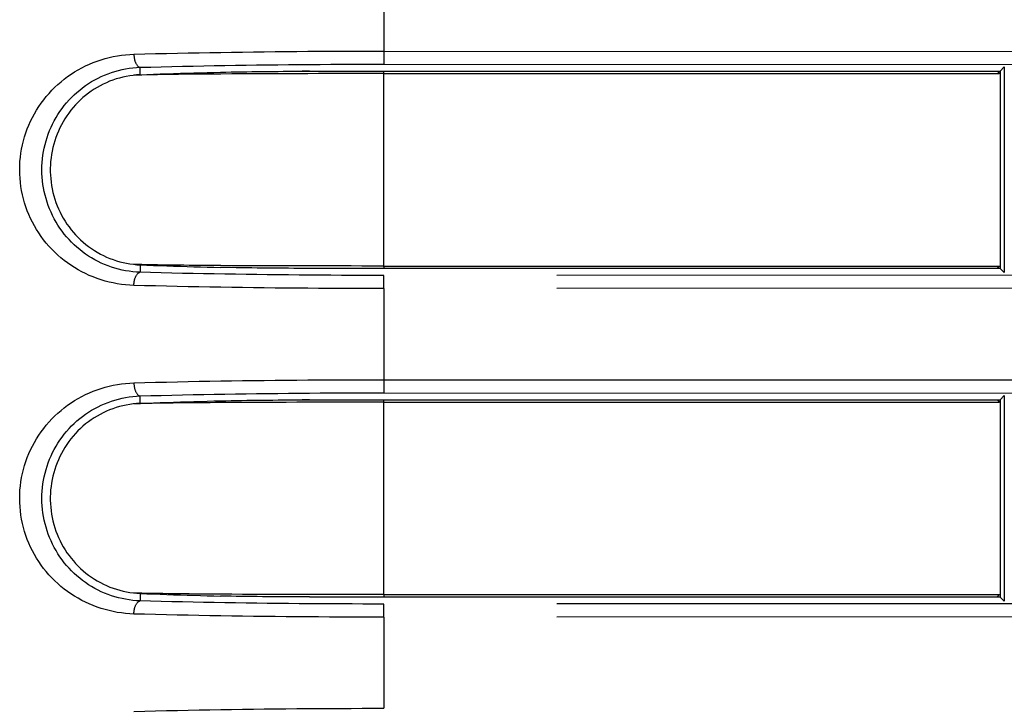
# Model space of a CAD drawing. Extents: x -160 to 260, y -172 to 127.
# Drawn here: x -82 to -76, y 16 to 20 of the extents above; entities that cross this region are included whole.
import ezdxf

# ---------------------------------------------------------------- set-up
doc = ezdxf.new("R2010")
doc.units = 0
doc.linetypes.add('PHANTOM', pattern=[15, 7.5, -1.5, 1.5, -1.5, 1.5, -1.5])
doc.layers.get('0').update_dxf_attribs({"linetype": 'CONTINUOUS'})

msp = doc.modelspace()

# ---------------------------------------------------------------- linework, layer by layer
at = {"color": 7, "linetype": 'PHANTOM'}
for p, q in [((-80.0409, 20.4696), (-80.0409, 19.9496)), ((-80.0409, 19.9496), (-80.041, 19.8747)), ((-80.0409, 19.9496), (-71.5534, 19.9457)), ((-81.4325, 19.8145), (-81.4324, 19.8569)), ((-80.041, 19.8747), (-71.5534, 19.8708)), ((-76.4994, 19.8588), (-76.4994, 18.6855)), ((-80.0423, 19.8211), (-80.0389, 19.8346)), ((-80.0423, 19.8211), (-80.0423, 18.7232)), ((-76.539, 19.8346), (-76.5288, 19.8211)), ((-81.4325, 18.7297), (-81.4324, 18.6874)), ((-80.0423, 18.7232), (-80.0389, 18.7096)), ((-76.539, 18.7096), (-76.5288, 18.7232)), ((-71.5534, 18.6734), (-80.041, 18.6695)), ((-80.0409, 18.5946), (-80.041, 18.6695)), ((-71.5534, 18.5985), (-80.0409, 18.5946)), ((-80.0409, 18.5946), (-80.0409, 18.0746)), ((-80.0409, 18.0746), (-80.041, 17.9997)), ((-80.0409, 18.0746), (-71.5534, 18.0707)), ((-80.041, 17.9997), (-71.5534, 17.9958)), ((-81.4325, 17.9395), (-81.4324, 17.9819)), ((-80.0423, 17.9461), (-80.0389, 17.9596)), ((-80.0423, 17.9461), (-80.0423, 16.8482)), ((-76.539, 17.9596), (-76.5288, 17.9461)), ((-76.4994, 17.9838), (-76.4994, 16.8105)), ((-81.4325, 16.8547), (-81.4324, 16.8124)), ((-80.0423, 16.8482), (-80.0389, 16.8346)), ((-76.539, 16.8346), (-76.5288, 16.8482)), ((-71.5534, 16.7984), (-80.041, 16.7945)), ((-80.0409, 16.7196), (-80.041, 16.7945)), ((-71.5534, 16.7235), (-80.0409, 16.7196)), ((-80.0409, 16.7196), (-80.0409, 16.1996))]:
    msp.add_line(p, q, dxfattribs=at)
at = {"color": 7, "linetype": 'CONTINUOUS'}
for p, q in [((-76.4994, 19.8588), (-76.5235, 19.8346)), ((-80.4661, 19.8346), (-76.5235, 19.8346)), ((-80.0423, 19.8211), (-76.5288, 19.8211)), ((-76.5235, 19.8346), (-76.5235, 18.7096)), ((-80.0423, 18.7232), (-76.5288, 18.7232)), ((-76.5235, 18.7096), (-80.4661, 18.7096)), ((-76.4994, 18.6855), (-76.5235, 18.7096)), ((-80.4661, 17.9596), (-76.5235, 17.9596)), ((-80.0423, 17.9461), (-76.5288, 17.9461)), ((-76.4994, 17.9838), (-76.5235, 17.9596)), ((-76.5235, 17.9596), (-76.5235, 16.8346)), ((-76.5235, 16.8346), (-80.4661, 16.8346)), ((-80.0423, 16.8482), (-76.5288, 16.8482)), ((-76.4994, 16.8105), (-76.5235, 16.8346))]:
    msp.add_line(p, q, dxfattribs=at)
at = {"color": 7, "linetype": 'PHANTOM'}
for points in [[(-81.4681, 18.6125), (-81.4919, 18.6136), (-81.5157, 18.6157), (-81.5394, 18.6186), (-81.5629, 18.6221), (-81.5864, 18.6265), (-81.6097, 18.6317), (-81.6328, 18.6377), (-81.6556, 18.6446), (-81.6782, 18.6522), (-81.7006, 18.6606), (-81.7228, 18.6699), (-81.7444, 18.6799), (-81.7658, 18.6906), (-81.7867, 18.7021), (-81.8072, 18.7143), (-81.8272, 18.7272), (-81.8468, 18.7409), (-81.8659, 18.7552), (-81.8844, 18.7702), (-81.9024, 18.7859), (-81.9197, 18.802), (-81.9365, 18.8189), (-81.9528, 18.8364), (-81.9683, 18.8545), (-81.9833, 18.8731), (-81.9975, 18.8922), (-82.011, 18.9119), (-82.0239, 18.932), (-82.0357, 18.9523), (-82.0471, 18.9733), (-82.0576, 18.9946), (-82.0674, 19.0164), (-82.0764, 19.0385), (-82.0845, 19.0609), (-82.0919, 19.0836), (-82.0984, 19.1069), (-82.1041, 19.13), (-82.1089, 19.1534), (-82.1128, 19.1769), (-82.1158, 19.2006), (-82.118, 19.2244), (-82.1194, 19.2482), (-82.1198, 19.272), (-82.1194, 19.2959), (-82.1181, 19.3197), (-82.1159, 19.3435), (-82.1128, 19.3671), (-82.1089, 19.3907), (-82.1041, 19.414), (-82.0984, 19.4374), (-82.0919, 19.4604), (-82.0846, 19.4831), (-82.0765, 19.5055), (-82.0675, 19.5276), (-82.0577, 19.5494), (-82.0472, 19.5708), (-82.0357, 19.592), (-82.0237, 19.6126), (-82.0106, 19.633), (-81.9971, 19.6527), (-81.9828, 19.6718), (-81.9679, 19.6904), (-81.9523, 19.7084), (-81.936, 19.7259), (-81.9192, 19.7428), (-81.9017, 19.7591), (-81.8837, 19.7747), (-81.8651, 19.7897), (-81.846, 19.804), (-81.8264, 19.8176), (-81.8063, 19.8305), (-81.7858, 19.8427), (-81.7649, 19.8541), (-81.7436, 19.8648), (-81.7219, 19.8748), (-81.6999, 19.8839), (-81.6775, 19.8923), (-81.6549, 19.8999), (-81.6321, 19.9067), (-81.609, 19.9127), (-81.5857, 19.9179), (-81.5623, 19.9222), (-81.5385, 19.9258), (-81.5149, 19.9286), (-81.4911, 19.9307), (-81.4681, 19.9318)], [(-81.4681, 19.9318), (-81.406, 19.9334), (-81.344, 19.935), (-81.282, 19.9364), (-81.2199, 19.9378), (-81.1579, 19.9391), (-81.0958, 19.9403), (-81.0338, 19.9414), (-80.9717, 19.9424), (-80.9101, 19.9434), (-80.8481, 19.9443), (-80.786, 19.9451), (-80.724, 19.9459), (-80.6619, 19.9465), (-80.5999, 19.9472), (-80.5378, 19.9477), (-80.4757, 19.9482), (-80.4137, 19.9486), (-80.352, 19.9489), (-80.2899, 19.9492), (-80.2279, 19.9494), (-80.1658, 19.9495), (-80.1038, 19.9496), (-80.0417, 19.9496)], [(-81.4681, 19.9318), (-81.468, 19.9284), (-81.4678, 19.925), (-81.4675, 19.9217), (-81.4671, 19.9183), (-81.4668, 19.9151), (-81.4663, 19.9117), (-81.4657, 19.9083), (-81.4651, 19.905), (-81.4644, 19.9017), (-81.4635, 19.8984), (-81.4628, 19.8955), (-81.4618, 19.8923), (-81.4607, 19.8891), (-81.4595, 19.8859), (-81.4584, 19.8831), (-81.457, 19.88), (-81.4555, 19.877), (-81.4538, 19.874), (-81.452, 19.8712), (-81.4499, 19.8683), (-81.4477, 19.8657), (-81.4454, 19.8635), (-81.4428, 19.8613), (-81.4398, 19.8593), (-81.4365, 19.8579), (-81.4333, 19.857)], [(-81.4324, 18.6874), (-81.4532, 18.6884), (-81.474, 18.6904), (-81.4946, 18.6931), (-81.5152, 18.6964), (-81.5356, 18.7004), (-81.5559, 18.7052), (-81.576, 18.7107), (-81.5959, 18.7169), (-81.6155, 18.7239), (-81.6349, 18.7315), (-81.654, 18.7399), (-81.6727, 18.7489), (-81.6911, 18.7586), (-81.7092, 18.769), (-81.7269, 18.78), (-81.7442, 18.7916), (-81.761, 18.8039), (-81.7774, 18.8167), (-81.7933, 18.8302), (-81.8087, 18.8442), (-81.8236, 18.8587), (-81.838, 18.8738), (-81.8519, 18.8894), (-81.8651, 18.9054), (-81.8778, 18.9219), (-81.8899, 18.9389), (-81.9014, 18.9563), (-81.9122, 18.9741), (-81.9224, 18.9922), (-81.932, 19.0107), (-81.9409, 19.0296), (-81.9491, 19.0487), (-81.9566, 19.0681), (-81.9635, 19.0878), (-81.9696, 19.1077), (-81.9751, 19.1278), (-81.9798, 19.1481), (-81.9838, 19.1685), (-81.9871, 19.1891), (-81.9897, 19.2098), (-81.9915, 19.2305), (-81.9926, 19.2513), (-81.993, 19.2721), (-81.9926, 19.293), (-81.9915, 19.3138), (-81.9897, 19.3345), (-81.9871, 19.3552), (-81.9838, 19.3757), (-81.9798, 19.3962), (-81.9751, 19.4165), (-81.9696, 19.4366), (-81.9635, 19.4565), (-81.9566, 19.4761), (-81.9491, 19.4956), (-81.9409, 19.5147), (-81.932, 19.5335), (-81.9224, 19.552), (-81.9122, 19.5702), (-81.9014, 19.588), (-81.8899, 19.6054), (-81.8778, 19.6223), (-81.8651, 19.6388), (-81.8519, 19.6549), (-81.838, 19.6705), (-81.8236, 19.6855), (-81.8087, 19.7001), (-81.7933, 19.7141), (-81.7774, 19.7275), (-81.761, 19.7404), (-81.7442, 19.7526), (-81.7269, 19.7643), (-81.7092, 19.7753), (-81.6911, 19.7856), (-81.6727, 19.7954), (-81.654, 19.8044), (-81.6349, 19.8127), (-81.6155, 19.8204), (-81.5959, 19.8273), (-81.576, 19.8336), (-81.5559, 19.8391), (-81.5356, 19.8438), (-81.5152, 19.8479), (-81.4946, 19.8512), (-81.474, 19.8538), (-81.4532, 19.8558), (-81.4324, 19.8569)], [(-81.4324, 19.8569), (-81.3719, 19.8585), (-81.3115, 19.8601), (-81.251, 19.8615), (-81.1905, 19.8629), (-81.13, 19.8642), (-81.0695, 19.8654), (-81.009, 19.8665), (-80.9485, 19.8675), (-80.8884, 19.8685), (-80.8279, 19.8694), (-80.7674, 19.8702), (-80.7069, 19.871), (-80.6464, 19.8716), (-80.5859, 19.8723), (-80.5254, 19.8728), (-80.4649, 19.8733), (-80.4044, 19.8737), (-80.3443, 19.874), (-80.2838, 19.8743), (-80.2232, 19.8745), (-80.1627, 19.8746), (-80.1022, 19.8747), (-80.0417, 19.8747)], [(-81.4681, 18.6125), (-81.468, 18.6158), (-81.4678, 18.6192), (-81.4675, 18.6226), (-81.4671, 18.6259), (-81.4668, 18.6292), (-81.4663, 18.6326), (-81.4657, 18.6359), (-81.4651, 18.6393), (-81.4644, 18.6426), (-81.4635, 18.6459), (-81.4628, 18.6487), (-81.4618, 18.652), (-81.4607, 18.6552), (-81.4595, 18.6584), (-81.4584, 18.6612), (-81.457, 18.6643), (-81.4555, 18.6673), (-81.4538, 18.6703), (-81.452, 18.673), (-81.4499, 18.6759), (-81.4477, 18.6785), (-81.4454, 18.6808), (-81.4428, 18.683), (-81.4398, 18.6849), (-81.4365, 18.6864), (-81.4333, 18.6873)], [(-80.041, 18.6695), (-80.1015, 18.6695), (-80.162, 18.6696), (-80.2225, 18.6698), (-80.283, 18.67), (-80.3435, 18.6703), (-80.404, 18.6706), (-80.4645, 18.671), (-80.525, 18.6715), (-80.5855, 18.672), (-80.646, 18.6726), (-80.7065, 18.6733), (-80.767, 18.674), (-80.8275, 18.6749), (-80.888, 18.6758), (-80.9489, 18.6767), (-81.0094, 18.6778), (-81.0699, 18.6789), (-81.1304, 18.6801), (-81.1909, 18.6814), (-81.2514, 18.6828), (-81.3119, 18.6842), (-81.3724, 18.6857), (-81.4324, 18.6874)], [(-80.0409, 18.5946), (-80.103, 18.5946), (-80.165, 18.5947), (-80.2271, 18.5949), (-80.2891, 18.5951), (-80.3512, 18.5954), (-80.4133, 18.5957), (-80.4753, 18.5961), (-80.5374, 18.5966), (-80.5994, 18.5971), (-80.6615, 18.5977), (-80.7235, 18.5984), (-80.7856, 18.5991), (-80.8476, 18.6), (-80.9097, 18.6009), (-80.9722, 18.6018), (-81.0342, 18.6029), (-81.0963, 18.604), (-81.1583, 18.6052), (-81.2203, 18.6065), (-81.2824, 18.6079), (-81.3444, 18.6093), (-81.4065, 18.6108), (-81.4681, 18.6125)], [(-81.4681, 16.7375), (-81.4919, 16.7386), (-81.5157, 16.7407), (-81.5394, 16.7436), (-81.5629, 16.7471), (-81.5864, 16.7515), (-81.6097, 16.7567), (-81.6328, 16.7627), (-81.6556, 16.7696), (-81.6782, 16.7772), (-81.7006, 16.7856), (-81.7228, 16.7949), (-81.7444, 16.8049), (-81.7658, 16.8156), (-81.7867, 16.8271), (-81.8072, 16.8393), (-81.8272, 16.8522), (-81.8468, 16.8659), (-81.8659, 16.8802), (-81.8844, 16.8952), (-81.9024, 16.9109), (-81.9197, 16.927), (-81.9365, 16.9439), (-81.9528, 16.9614), (-81.9683, 16.9795), (-81.9833, 16.9981), (-81.9975, 17.0172), (-82.011, 17.0369), (-82.0239, 17.057), (-82.0357, 17.0773), (-82.0471, 17.0983), (-82.0576, 17.1196), (-82.0674, 17.1414), (-82.0764, 17.1635), (-82.0845, 17.1859), (-82.0919, 17.2086), (-82.0984, 17.2319), (-82.1041, 17.255), (-82.1089, 17.2784), (-82.1128, 17.3019), (-82.1158, 17.3256), (-82.118, 17.3494), (-82.1194, 17.3732), (-82.1198, 17.397), (-82.1194, 17.4209), (-82.1181, 17.4447), (-82.1159, 17.4685), (-82.1128, 17.4921), (-82.1089, 17.5157), (-82.1041, 17.539), (-82.0984, 17.5624), (-82.0919, 17.5854), (-82.0846, 17.6081), (-82.0765, 17.6305), (-82.0675, 17.6526), (-82.0577, 17.6744), (-82.0472, 17.6958), (-82.0357, 17.717), (-82.0237, 17.7376), (-82.0106, 17.758), (-81.9971, 17.7777), (-81.9828, 17.7968), (-81.9679, 17.8154), (-81.9523, 17.8334), (-81.936, 17.8509), (-81.9192, 17.8678), (-81.9017, 17.8841), (-81.8837, 17.8997), (-81.8651, 17.9147), (-81.846, 17.929), (-81.8264, 17.9426), (-81.8063, 17.9555), (-81.7858, 17.9677), (-81.7649, 17.9791), (-81.7436, 17.9898), (-81.7219, 17.9998), (-81.6999, 18.0089), (-81.6775, 18.0173), (-81.6549, 18.0249), (-81.6321, 18.0317), (-81.609, 18.0377), (-81.5857, 18.0429), (-81.5623, 18.0472), (-81.5385, 18.0508), (-81.5149, 18.0536), (-81.4911, 18.0557), (-81.4681, 18.0568)], [(-81.4681, 18.0568), (-81.406, 18.0584), (-81.344, 18.06), (-81.282, 18.0614), (-81.2199, 18.0628), (-81.1579, 18.0641), (-81.0958, 18.0653), (-81.0338, 18.0664), (-80.9717, 18.0674), (-80.9101, 18.0684), (-80.8481, 18.0693), (-80.786, 18.0701), (-80.724, 18.0709), (-80.6619, 18.0715), (-80.5999, 18.0722), (-80.5378, 18.0727), (-80.4757, 18.0732), (-80.4137, 18.0736), (-80.352, 18.0739), (-80.2899, 18.0742), (-80.2279, 18.0744), (-80.1658, 18.0745), (-80.1038, 18.0746), (-80.0417, 18.0746)], [(-81.4681, 18.0568), (-81.468, 18.0534), (-81.4678, 18.05), (-81.4675, 18.0467), (-81.4671, 18.0433), (-81.4668, 18.0401), (-81.4663, 18.0367), (-81.4657, 18.0333), (-81.4651, 18.03), (-81.4644, 18.0267), (-81.4635, 18.0234), (-81.4628, 18.0205), (-81.4618, 18.0173), (-81.4607, 18.0141), (-81.4595, 18.0109), (-81.4584, 18.0081), (-81.457, 18.005), (-81.4555, 18.002), (-81.4538, 17.999), (-81.452, 17.9962), (-81.4499, 17.9933), (-81.4477, 17.9907), (-81.4454, 17.9885), (-81.4428, 17.9863), (-81.4398, 17.9843), (-81.4365, 17.9829), (-81.4333, 17.982)], [(-81.4324, 17.9819), (-81.3719, 17.9835), (-81.3115, 17.9851), (-81.251, 17.9865), (-81.1905, 17.9879), (-81.13, 17.9892), (-81.0695, 17.9904), (-81.009, 17.9915), (-80.9485, 17.9925), (-80.8884, 17.9935), (-80.8279, 17.9944), (-80.7674, 17.9952), (-80.7069, 17.996), (-80.6464, 17.9966), (-80.5859, 17.9973), (-80.5254, 17.9978), (-80.4649, 17.9983), (-80.4044, 17.9987), (-80.3443, 17.999), (-80.2838, 17.9993), (-80.2232, 17.9995), (-80.1627, 17.9996), (-80.1022, 17.9997), (-80.0417, 17.9997)], [(-81.4324, 16.8124), (-81.4532, 16.8134), (-81.474, 16.8154), (-81.4946, 16.8181), (-81.5152, 16.8214), (-81.5356, 16.8254), (-81.5559, 16.8302), (-81.576, 16.8357), (-81.5959, 16.8419), (-81.6155, 16.8489), (-81.6349, 16.8565), (-81.654, 16.8649), (-81.6727, 16.8739), (-81.6911, 16.8836), (-81.7092, 16.894), (-81.7269, 16.905), (-81.7442, 16.9166), (-81.761, 16.9289), (-81.7774, 16.9417), (-81.7933, 16.9552), (-81.8087, 16.9692), (-81.8236, 16.9837), (-81.838, 16.9988), (-81.8519, 17.0144), (-81.8651, 17.0304), (-81.8778, 17.0469), (-81.8899, 17.0639), (-81.9014, 17.0813), (-81.9122, 17.0991), (-81.9224, 17.1172), (-81.932, 17.1357), (-81.9409, 17.1546), (-81.9491, 17.1737), (-81.9566, 17.1931), (-81.9635, 17.2128), (-81.9696, 17.2327), (-81.9751, 17.2528), (-81.9798, 17.2731), (-81.9838, 17.2935), (-81.9871, 17.3141), (-81.9897, 17.3348), (-81.9915, 17.3555), (-81.9926, 17.3763), (-81.993, 17.3971), (-81.9926, 17.418), (-81.9915, 17.4388), (-81.9897, 17.4595), (-81.9871, 17.4802), (-81.9838, 17.5007), (-81.9798, 17.5212), (-81.9751, 17.5415), (-81.9696, 17.5616), (-81.9635, 17.5815), (-81.9566, 17.6011), (-81.9491, 17.6206), (-81.9409, 17.6397), (-81.932, 17.6585), (-81.9224, 17.677), (-81.9122, 17.6952), (-81.9014, 17.713), (-81.8899, 17.7304), (-81.8778, 17.7473), (-81.8651, 17.7638), (-81.8519, 17.7799), (-81.838, 17.7955), (-81.8236, 17.8105), (-81.8087, 17.8251), (-81.7933, 17.8391), (-81.7774, 17.8525), (-81.761, 17.8654), (-81.7442, 17.8776), (-81.7269, 17.8893), (-81.7092, 17.9003), (-81.6911, 17.9106), (-81.6727, 17.9204), (-81.654, 17.9294), (-81.6349, 17.9377), (-81.6155, 17.9454), (-81.5959, 17.9523), (-81.576, 17.9586), (-81.5559, 17.9641), (-81.5356, 17.9688), (-81.5152, 17.9729), (-81.4946, 17.9762), (-81.474, 17.9788), (-81.4532, 17.9808), (-81.4324, 17.9819)], [(-81.4681, 16.7375), (-81.468, 16.7408), (-81.4678, 16.7442), (-81.4675, 16.7476), (-81.4671, 16.7509), (-81.4668, 16.7542), (-81.4663, 16.7576), (-81.4657, 16.7609), (-81.4651, 16.7643), (-81.4644, 16.7676), (-81.4635, 16.7709), (-81.4628, 16.7737), (-81.4618, 16.777), (-81.4607, 16.7802), (-81.4595, 16.7834), (-81.4584, 16.7862), (-81.457, 16.7893), (-81.4555, 16.7923), (-81.4538, 16.7953), (-81.452, 16.798), (-81.4499, 16.8009), (-81.4477, 16.8035), (-81.4454, 16.8058), (-81.4428, 16.808), (-81.4398, 16.8099), (-81.4365, 16.8114), (-81.4333, 16.8123)], [(-80.041, 16.7945), (-80.1015, 16.7945), (-80.162, 16.7946), (-80.2225, 16.7948), (-80.283, 16.795), (-80.3435, 16.7953), (-80.404, 16.7956), (-80.4645, 16.796), (-80.525, 16.7965), (-80.5855, 16.797), (-80.646, 16.7976), (-80.7065, 16.7983), (-80.767, 16.799), (-80.8275, 16.7999), (-80.888, 16.8008), (-80.9489, 16.8017), (-81.0094, 16.8028), (-81.0699, 16.8039), (-81.1304, 16.8051), (-81.1909, 16.8064), (-81.2514, 16.8078), (-81.3119, 16.8092), (-81.3724, 16.8107), (-81.4324, 16.8124)], [(-80.0409, 16.7196), (-80.103, 16.7196), (-80.165, 16.7197), (-80.2271, 16.7199), (-80.2891, 16.7201), (-80.3512, 16.7204), (-80.4133, 16.7207), (-80.4753, 16.7211), (-80.5374, 16.7216), (-80.5994, 16.7221), (-80.6615, 16.7227), (-80.7235, 16.7234), (-80.7856, 16.7241), (-80.8476, 16.725), (-80.9097, 16.7259), (-80.9722, 16.7268), (-81.0342, 16.7279), (-81.0963, 16.729), (-81.1583, 16.7302), (-81.2203, 16.7315), (-81.2824, 16.7329), (-81.3444, 16.7343), (-81.4065, 16.7358), (-81.4681, 16.7375)], [(-81.4681, 16.1818), (-81.406, 16.1834), (-81.344, 16.185), (-81.282, 16.1864), (-81.2199, 16.1878), (-81.1579, 16.1891), (-81.0958, 16.1903), (-81.0338, 16.1914), (-80.9717, 16.1924), (-80.9101, 16.1934), (-80.8481, 16.1943), (-80.786, 16.1951), (-80.724, 16.1959), (-80.6619, 16.1965), (-80.5999, 16.1972), (-80.5378, 16.1977), (-80.4757, 16.1982), (-80.4137, 16.1986), (-80.352, 16.1989), (-80.2899, 16.1992), (-80.2279, 16.1994), (-80.1658, 16.1995), (-80.1038, 16.1996), (-80.0417, 16.1996)]]:
    msp.add_lwpolyline(points, dxfattribs=at)
at = {"color": 7, "linetype": 'CONTINUOUS'}
for points in [[(-81.4325, 19.8145), (-81.4523, 19.8133), (-81.4722, 19.8112), (-81.4918, 19.8084), (-81.5114, 19.8049), (-81.5308, 19.8008), (-81.5501, 19.7959), (-81.5691, 19.7903), (-81.588, 19.784), (-81.6066, 19.777), (-81.6249, 19.7693), (-81.6429, 19.7609), (-81.6606, 19.7519), (-81.6783, 19.742), (-81.6952, 19.7316), (-81.7118, 19.7207), (-81.7279, 19.7091), (-81.7436, 19.6969), (-81.7588, 19.6841), (-81.7735, 19.6708), (-81.7878, 19.657), (-81.8018, 19.6423), (-81.8149, 19.6274), (-81.8275, 19.6121), (-81.8398, 19.596), (-81.8512, 19.5798), (-81.862, 19.5631), (-81.8723, 19.5461), (-81.8818, 19.5287), (-81.8908, 19.511), (-81.8991, 19.4929), (-81.9067, 19.4746), (-81.9136, 19.456), (-81.9199, 19.4371), (-81.9255, 19.4181), (-81.9304, 19.3988), (-81.9346, 19.3794), (-81.9381, 19.3599), (-81.9409, 19.3402), (-81.943, 19.3205), (-81.9444, 19.3007), (-81.945, 19.2808), (-81.945, 19.2614), (-81.9443, 19.2416), (-81.9428, 19.2218), (-81.9407, 19.202), (-81.9378, 19.1824), (-81.9342, 19.1628), (-81.93, 19.1435), (-81.925, 19.1242), (-81.9192, 19.1048), (-81.9128, 19.086), (-81.9058, 19.0675), (-81.8981, 19.0491), (-81.8897, 19.0311), (-81.8807, 19.0134), (-81.8711, 18.9961), (-81.8608, 18.9791), (-81.8499, 18.9625), (-81.8383, 18.9463), (-81.8263, 18.9305), (-81.8136, 18.9152), (-81.8004, 18.9004), (-81.7866, 18.8861), (-81.7723, 18.8723), (-81.7575, 18.859), (-81.7423, 18.8463), (-81.7266, 18.8342), (-81.7103, 18.8226), (-81.6937, 18.8117), (-81.6767, 18.8014), (-81.6593, 18.7917), (-81.6416, 18.7827), (-81.6236, 18.7744), (-81.6053, 18.7667), (-81.5867, 18.7598), (-81.5678, 18.7535), (-81.5487, 18.748), (-81.5295, 18.7432), (-81.51, 18.7391), (-81.4905, 18.7357), (-81.4708, 18.7329), (-81.451, 18.7309), (-81.4325, 18.7297)], [(-81.4359, 19.8127), (-81.4425, 19.8125), (-81.4492, 19.8124), (-81.4558, 19.8122), (-81.4624, 19.812), (-81.4691, 19.8118)], [(-81.4233, 19.8131), (-81.4258, 19.813), (-81.4288, 19.8129), (-81.4317, 19.8128), (-81.4342, 19.8128), (-81.4359, 19.8127)], [(-81.4325, 19.8145), (-81.3942, 19.816), (-81.3559, 19.8175), (-81.3176, 19.8189), (-81.2793, 19.8202), (-81.241, 19.8215), (-81.2028, 19.8227), (-81.1645, 19.8239), (-81.1262, 19.825), (-81.0879, 19.8261), (-81.0496, 19.8271), (-81.0113, 19.8281), (-80.973, 19.829)], [(-80.9729, 19.8188), (-81.003, 19.8186), (-81.033, 19.8184), (-81.063, 19.8181), (-81.093, 19.8179), (-81.1231, 19.8176), (-81.1531, 19.8173), (-81.1831, 19.817), (-81.2131, 19.8167), (-81.2432, 19.8163), (-81.2732, 19.8159), (-81.3032, 19.8154), (-81.3332, 19.8149), (-81.3633, 19.8144), (-81.3933, 19.8138), (-81.4233, 19.8131)], [(-80.973, 19.829), (-80.9432, 19.8296), (-80.9131, 19.8303), (-80.8833, 19.8308), (-80.8534, 19.8314), (-80.8236, 19.8319), (-80.7938, 19.8323), (-80.764, 19.8327), (-80.7342, 19.8331), (-80.7044, 19.8334), (-80.6745, 19.8337), (-80.6447, 19.8339), (-80.6149, 19.8341), (-80.5851, 19.8343), (-80.5553, 19.8344), (-80.5254, 19.8345), (-80.4956, 19.8346), (-80.4661, 19.8346)], [(-80.0423, 19.8211), (-80.1042, 19.8211), (-80.1661, 19.8211), (-80.228, 19.821), (-80.2899, 19.8209), (-80.3518, 19.8209), (-80.4137, 19.8208), (-80.4757, 19.8206), (-80.5376, 19.8205), (-80.5995, 19.8203), (-80.6614, 19.8202), (-80.7233, 19.8199), (-80.7852, 19.8197), (-80.8471, 19.8194), (-80.909, 19.8191), (-80.9709, 19.8188)], [(-80.4661, 19.8346), (-80.4744, 19.8346), (-80.4827, 19.8346), (-80.491, 19.8346), (-80.4993, 19.8346), (-80.5076, 19.8346)], [(-81.4359, 18.7315), (-81.4425, 18.7317), (-81.4492, 18.7319), (-81.4558, 18.7321), (-81.4624, 18.7323), (-81.4691, 18.7325)], [(-81.4233, 18.7312), (-81.4258, 18.7313), (-81.4288, 18.7313), (-81.4317, 18.7314), (-81.4342, 18.7315), (-81.4359, 18.7315)], [(-81.4325, 18.7297), (-81.3942, 18.7282), (-81.3559, 18.7268), (-81.3176, 18.7254), (-81.2793, 18.7241), (-81.241, 18.7228), (-81.2028, 18.7216), (-81.1645, 18.7204), (-81.1262, 18.7193), (-81.0879, 18.7182), (-81.0496, 18.7172), (-81.0113, 18.7162), (-80.973, 18.7153)], [(-80.9729, 18.7255), (-81.003, 18.7257), (-81.033, 18.7259), (-81.063, 18.7261), (-81.093, 18.7264), (-81.1231, 18.7267), (-81.1531, 18.7269), (-81.1831, 18.7273), (-81.2131, 18.7276), (-81.2432, 18.728), (-81.2732, 18.7284), (-81.3032, 18.7288), (-81.3332, 18.7293), (-81.3633, 18.7299), (-81.3933, 18.7305), (-81.4233, 18.7312)], [(-80.0423, 18.7232), (-80.1042, 18.7232), (-80.1661, 18.7232), (-80.228, 18.7233), (-80.2899, 18.7233), (-80.3518, 18.7234), (-80.4137, 18.7235), (-80.4757, 18.7236), (-80.5376, 18.7238), (-80.5995, 18.7239), (-80.6614, 18.7241), (-80.7233, 18.7243), (-80.7852, 18.7246), (-80.8471, 18.7248), (-80.909, 18.7251), (-80.9709, 18.7255)], [(-80.4661, 18.7096), (-80.4959, 18.7097), (-80.5257, 18.7097), (-80.5555, 18.7098), (-80.5854, 18.71), (-80.6152, 18.7101), (-80.645, 18.7103), (-80.6748, 18.7106), (-80.7046, 18.7109), (-80.7345, 18.7112), (-80.7643, 18.7116), (-80.7941, 18.712), (-80.8242, 18.7124), (-80.854, 18.7129), (-80.8838, 18.7134), (-80.9136, 18.714), (-80.9435, 18.7146), (-80.973, 18.7153)], [(-80.4661, 18.7097), (-80.4744, 18.7097), (-80.4827, 18.7097), (-80.491, 18.7097), (-80.4993, 18.7097), (-80.5076, 18.7097)], [(-81.4325, 17.9395), (-81.4523, 17.9383), (-81.4722, 17.9362), (-81.4918, 17.9334), (-81.5114, 17.9299), (-81.5308, 17.9258), (-81.5501, 17.9209), (-81.5691, 17.9153), (-81.588, 17.909), (-81.6066, 17.902), (-81.6249, 17.8943), (-81.6429, 17.8859), (-81.6606, 17.8769), (-81.6783, 17.867), (-81.6952, 17.8566), (-81.7118, 17.8457), (-81.7279, 17.8341), (-81.7436, 17.8219), (-81.7588, 17.8091), (-81.7735, 17.7958), (-81.7878, 17.782), (-81.8018, 17.7673), (-81.8149, 17.7524), (-81.8275, 17.7371), (-81.8398, 17.721), (-81.8512, 17.7048), (-81.862, 17.6881), (-81.8723, 17.6711), (-81.8818, 17.6537), (-81.8908, 17.636), (-81.8991, 17.6179), (-81.9067, 17.5996), (-81.9136, 17.581), (-81.9199, 17.5621), (-81.9255, 17.5431), (-81.9304, 17.5238), (-81.9346, 17.5044), (-81.9381, 17.4849), (-81.9409, 17.4652), (-81.943, 17.4455), (-81.9444, 17.4257), (-81.945, 17.4058), (-81.945, 17.3864), (-81.9443, 17.3666), (-81.9428, 17.3468), (-81.9407, 17.327), (-81.9378, 17.3074), (-81.9342, 17.2878), (-81.93, 17.2685), (-81.925, 17.2492), (-81.9192, 17.2298), (-81.9128, 17.211), (-81.9058, 17.1925), (-81.8981, 17.1741), (-81.8897, 17.1561), (-81.8807, 17.1384), (-81.8711, 17.1211), (-81.8608, 17.1041), (-81.8499, 17.0875), (-81.8383, 17.0713), (-81.8263, 17.0555), (-81.8136, 17.0402), (-81.8004, 17.0254), (-81.7866, 17.0111), (-81.7723, 16.9973), (-81.7575, 16.984), (-81.7423, 16.9713), (-81.7266, 16.9592), (-81.7103, 16.9476), (-81.6937, 16.9367), (-81.6767, 16.9264), (-81.6593, 16.9167), (-81.6416, 16.9077), (-81.6236, 16.8994), (-81.6053, 16.8917), (-81.5867, 16.8848), (-81.5678, 16.8785), (-81.5487, 16.873), (-81.5295, 16.8682), (-81.51, 16.8641), (-81.4905, 16.8607), (-81.4708, 16.8579), (-81.451, 16.8559), (-81.4325, 16.8547)], [(-81.4359, 17.9377), (-81.4425, 17.9375), (-81.4492, 17.9374), (-81.4558, 17.9372), (-81.4624, 17.937), (-81.4691, 17.9368)], [(-81.4233, 17.9381), (-81.4258, 17.938), (-81.4288, 17.9379), (-81.4317, 17.9378), (-81.4342, 17.9378), (-81.4359, 17.9377)], [(-81.4325, 17.9395), (-81.3942, 17.941), (-81.3559, 17.9425), (-81.3176, 17.9439), (-81.2793, 17.9452), (-81.241, 17.9465), (-81.2028, 17.9477), (-81.1645, 17.9489), (-81.1262, 17.95), (-81.0879, 17.9511), (-81.0496, 17.9521), (-81.0113, 17.9531), (-80.973, 17.954)], [(-80.9729, 17.9438), (-81.003, 17.9436), (-81.033, 17.9434), (-81.063, 17.9431), (-81.093, 17.9429), (-81.1231, 17.9426), (-81.1531, 17.9423), (-81.1831, 17.942), (-81.2131, 17.9417), (-81.2432, 17.9413), (-81.2732, 17.9409), (-81.3032, 17.9404), (-81.3332, 17.9399), (-81.3633, 17.9394), (-81.3933, 17.9388), (-81.4233, 17.9381)], [(-80.973, 17.954), (-80.9432, 17.9546), (-80.9131, 17.9553), (-80.8833, 17.9558), (-80.8534, 17.9564), (-80.8236, 17.9569), (-80.7938, 17.9573), (-80.764, 17.9577), (-80.7342, 17.9581), (-80.7044, 17.9584), (-80.6745, 17.9587), (-80.6447, 17.9589), (-80.6149, 17.9591), (-80.5851, 17.9593), (-80.5553, 17.9594), (-80.5254, 17.9595), (-80.4956, 17.9596), (-80.4661, 17.9596)], [(-80.0423, 17.9461), (-80.1042, 17.9461), (-80.1661, 17.9461), (-80.228, 17.946), (-80.2899, 17.9459), (-80.3518, 17.9459), (-80.4137, 17.9458), (-80.4757, 17.9456), (-80.5376, 17.9455), (-80.5995, 17.9453), (-80.6614, 17.9452), (-80.7233, 17.9449), (-80.7852, 17.9447), (-80.8471, 17.9444), (-80.909, 17.9441), (-80.9709, 17.9438)], [(-80.4661, 17.9596), (-80.4744, 17.9596), (-80.4827, 17.9596), (-80.491, 17.9596), (-80.4993, 17.9596), (-80.5076, 17.9596)], [(-81.4359, 16.8565), (-81.4425, 16.8567), (-81.4492, 16.8569), (-81.4558, 16.8571), (-81.4624, 16.8573), (-81.4691, 16.8575)], [(-81.4233, 16.8562), (-81.4258, 16.8563), (-81.4288, 16.8563), (-81.4317, 16.8564), (-81.4342, 16.8565), (-81.4359, 16.8565)], [(-81.4325, 16.8547), (-81.3942, 16.8532), (-81.3559, 16.8518), (-81.3176, 16.8504), (-81.2793, 16.8491), (-81.241, 16.8478), (-81.2028, 16.8466), (-81.1645, 16.8454), (-81.1262, 16.8443), (-81.0879, 16.8432), (-81.0496, 16.8422), (-81.0113, 16.8412), (-80.973, 16.8403)], [(-80.9729, 16.8505), (-81.003, 16.8507), (-81.033, 16.8509), (-81.063, 16.8511), (-81.093, 16.8514), (-81.1231, 16.8517), (-81.1531, 16.8519), (-81.1831, 16.8523), (-81.2131, 16.8526), (-81.2432, 16.853), (-81.2732, 16.8534), (-81.3032, 16.8538), (-81.3332, 16.8543), (-81.3633, 16.8549), (-81.3933, 16.8555), (-81.4233, 16.8562)], [(-80.4661, 16.8346), (-80.4959, 16.8347), (-80.5257, 16.8347), (-80.5555, 16.8348), (-80.5854, 16.835), (-80.6152, 16.8351), (-80.645, 16.8353), (-80.6748, 16.8356), (-80.7046, 16.8359), (-80.7345, 16.8362), (-80.7643, 16.8366), (-80.7941, 16.837), (-80.8242, 16.8374), (-80.854, 16.8379), (-80.8838, 16.8384), (-80.9136, 16.839), (-80.9435, 16.8396), (-80.973, 16.8403)], [(-80.0423, 16.8482), (-80.1042, 16.8482), (-80.1661, 16.8482), (-80.228, 16.8483), (-80.2899, 16.8483), (-80.3518, 16.8484), (-80.4137, 16.8485), (-80.4757, 16.8486), (-80.5376, 16.8488), (-80.5995, 16.8489), (-80.6614, 16.8491), (-80.7233, 16.8493), (-80.7852, 16.8496), (-80.8471, 16.8498), (-80.909, 16.8501), (-80.9709, 16.8505)], [(-80.4661, 16.8347), (-80.4744, 16.8347), (-80.4827, 16.8347), (-80.491, 16.8347), (-80.4993, 16.8347), (-80.5076, 16.8347)]]:
    msp.add_lwpolyline(points, dxfattribs=at)
for points in [[(-80.9709, 19.8188), (-80.9723, 19.8188), (-80.9729, 19.8188, -1)], [(-76.523, 19.8212), (-76.5269, 19.8211), (-76.5288, 19.8211, -1)], [(-80.9709, 18.7255), (-80.9723, 18.7255), (-80.9729, 18.7255, -1)], [(-76.5288, 18.7232), (-76.525, 18.7231), (-76.523, 18.723, -1)], [(-80.9709, 17.9438), (-80.9723, 17.9438), (-80.9729, 17.9438, -1)], [(-76.523, 17.9462), (-76.5269, 17.9461), (-76.5288, 17.9461, -1)], [(-80.9709, 16.8505), (-80.9723, 16.8505), (-80.9729, 16.8505, -1)], [(-76.5288, 16.8482), (-76.525, 16.8481), (-76.523, 16.848, -1)]]:
    msp.add_lwpolyline(points, format="xyb", dxfattribs=at)

doc.saveas('drawing.dxf')
